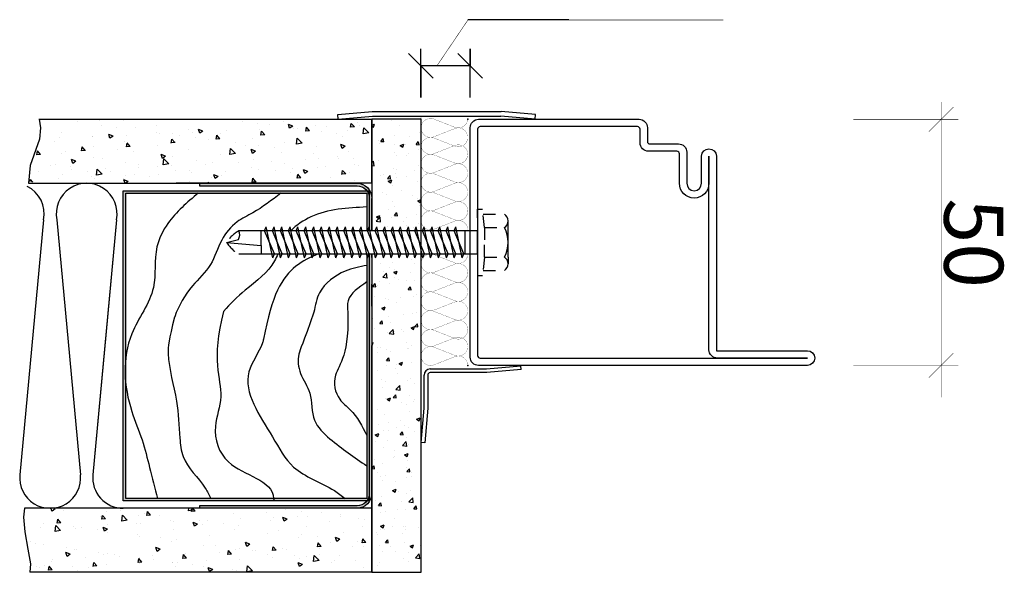
# Model space of a CAD drawing. Extents: x -8837 to 21691, y 18192 to 23840.
# Drawn here: x 4237 to 4437, y 20067 to 20179 of the extents above; entities that cross this region are included whole.
import ezdxf

# ---------------------------------------------------------------- set-up
doc = ezdxf.new("R2010")
doc.units = 0
doc.header["$MEASUREMENT"] = 0
doc.linetypes.add('AUSGEZOGEN', pattern=[0])
doc.linetypes.add('OGLT2', pattern=[5, 2.5, -2.5])
doc.layers.get('0').update_dxf_attribs({"linetype": 'CONTINUOUS'})
doc.layers.add('HILFSPUNKTE', color=15, linetype='AUSGEZOGEN')
pattern_1 = [(130, (5790.704, 19516.818), (-9.109233, -0.796954), [0.9525, -10.4775]), (185, (5790.704, 19516.818), (1.76214, 9.55283), [0.762, -8.382]), (79.549, (5789.945, 19516.752), (-7.347125, 8.755834), [0.8095, -8.9045]), (133.8158, (5790.704, 19519.358), (-13.55395, -2.10212), [1.42875, -15.71625]), (83.3644, (5789.574, 19519.183), (-11.87021, 12.37128), [1.21425, -13.35675]), (188.816, (5790.704, 19519.358), (-11.87023, 12.37126), [1.143, -12.573]), (159, (5789.434, 19518.723), (-7.580744, -5.113276), [0.9525, -10.4775]), (214, (5789.434, 19518.723), (-3.0901, 9.2094), [0.762, -8.382]), (108.5486, (5788.802, 19518.297), (-10.670825, 4.096143), [0.8095, -8.9045]), (142.5, (5790.704, 19516.8182), (-0.15443, 4.227752), [0, -8.2804, 0, -8.509, 0, -8.41375]), (172.5, (5790.704, 19516.818), (-3.340983, 5.009029), [0, -4.8514, 0, -8.0899, 0, -3.20675]), (212.5, (5793.536, 19516.8182), (-6.77953, -0.286437), [0, -3.175, 0, -9.906, 0, -13.1445]), (222.5, (5794.806, 19516.818), (-7.40646, 1.271325), [0, -4.1275, 0, -6.5786, 0, -9.3345])]

# ---------------------------------------------------------------- blocks, each defined once
blk = doc.blocks.new('FOR32800-1', base_point=(-5.3, -50.2))
at = {"color": 5, "linetype": 'CONTINUOUS'}
for points in [[(44.7, 18.3), (44.7, -15.1), (44.7, -48.5, -0.414214), (43, -50.2), (-3.6, -50.2, -0.414214), (-5.3, -48.5), (-5.3, -15.9, -0.414214), (-3.6, -14.2), (-0.8, -14.2, 0.414214), (-0.3, -13.7), (-0.3, -7.9, -0.414214), (1.4, -6.2), (7.7, -6.2, 1), (7.7, -3.2), (2.2, -3.2, -1), (2.2, -0.2), (41.7, -0.2), (41.7, 18.3, -1), (44.7, 18.3)], [(43.2, -14.95), (43.2, 18.3), (43.2, 0, -0.414214), (41.5, -1.7), (2.2, -1.7), (7.7, -1.7, -1), (7.7, -7.7), (1.7, -7.7, 0.414214), (1.2, -8.2), (1.2, -14, -0.414214), (-0.5, -15.7), (-3.3, -15.7, 0.414214), (-3.8, -16.2), (-3.8, -48.2, 0.414214), (-3.3, -48.7), (42.7, -48.7, 0.414214), (43.2, -48.2), (43.2, -14.95)]]:
    blk.add_lwpolyline(points, format="xyb", close=True, dxfattribs=at)

msp = doc.modelspace()

# ---------------------------------------------------------------- hatches: boundary and pattern name
h = msp.add_hatch()
h.set_pattern_fill('AR-CONC', color=256, scale=0.05, style=0)
h.set_pattern_definition(pattern_1)
h.paths.add_polyline_path([(4308.20132, 20159.05677), (4308.20132, 20146.05677), (4268.46488, 20146.05677), (4240.1955, 20146.05677), (4238.50452, 20146.50986), (4238.78388, 20149.70303), (4240.70772, 20154.98873), (4240.91413, 20157.34798), (4240.61282, 20159.05677)])
h = msp.add_hatch()
h.set_pattern_fill('AR-CONC', color=256, style=0)
h.set_pattern_definition([(50, (-3030.922, 19361.106), (7.172602, -0.6275213), [0.75, -8.25]), (355, (-3030.922, 19361.106), (-1.387513, 7.521921), [0.6, -6.6]), (100.4514, (-3030.324, 19361.054), (5.785094, 6.8943954), [0.637402, -7.011421]), (46.1842, (-3030.922, 19363.106), (10.67241, -1.65519), [1.125, -12.375]), (96.6356, (-3030.033, 19362.968), (9.346627, 9.741179), [0.956103, -10.51713]), (351.1842, (-3030.922, 19363.106), (9.34662, 9.741186), [0.9, -9.9]), (21, (-3029.922, 19362.606), (5.9690705, -4.026189), [0.75, -8.25]), (326, (-3029.922, 19362.606), (2.433153, 7.2515005), [0.6, -6.6]), (71.4514, (-3029.4245, 19362.2705), (8.402226, 3.225305), [0.637402, -7.011421]), (37.5, (-3030.922, 19361.106), (0.12159855, 3.3289385), [0, -6.52, 0, -6.7, 0, -6.625]), (7.5, (-3030.922, 19361.106), (2.6306954, 3.9441171), [0, -3.82, 0, -6.37, 0, -2.525]), (327.5, (-3033.152, 19361.106), (5.3382244, -0.2255487), [0, -2.5, 0, -7.8, 0, -10.35]), (317.5, (-3034.152, 19361.106), (5.8318617, 1.0010498), [0, -3.25, 0, -5.18, 0, -7.35])])
h.paths.add_polyline_path([(4318.20132, 20159.05677), (4308.20132, 20159.05677), (4308.20132, 20146.05677), (4308.20132, 20136.40678), (4308.91268, 20136.40678), (4309.24704, 20137.20678), (4309.41364, 20136.40678), (4310.51268, 20136.40678), (4310.84704, 20137.20678), (4311.01364, 20136.40678), (4312.11268, 20136.40678), (4312.44704, 20137.20678), (4312.61364, 20136.40678), (4313.71268, 20136.40678), (4314.04704, 20137.20678), (4314.21364, 20136.40678), (4315.31268, 20136.40678), (4315.64704, 20137.20678), (4315.81364, 20136.40678), (4316.91268, 20136.40678), (4317.24704, 20137.20678), (4317.41364, 20136.40678), (4318.20132, 20136.40678)])
h.paths.add_polyline_path([(4318.20132, 20131.70675), (4317.29333, 20131.70675), (4316.95897, 20130.90675), (4316.79238, 20131.70675), (4315.69333, 20131.70675), (4315.35897, 20130.90675), (4315.19238, 20131.70675), (4314.09333, 20131.70675), (4313.75897, 20130.90675), (4313.59238, 20131.70675), (4312.49333, 20131.70675), (4312.15897, 20130.90675), (4311.99238, 20131.70675), (4310.89333, 20131.70675), (4310.55897, 20130.90675), (4310.39238, 20131.70675), (4309.29333, 20131.70675), (4308.95897, 20130.90675), (4308.79238, 20131.70675), (4308.20132, 20131.70675), (4308.20132, 20121.11852), (4308.20132, 20083.05677), (4308.20132, 20067.05677), (4318.20132, 20067.05677), (4318.20132, 20113.11852)])
h = msp.add_hatch(color=256)
edge = h.paths.add_edge_path()
edge.add_line((4307.20132, 20144.05677), (4307.20132, 20136.40678))
edge.add_line((4307.20132, 20136.40678), (4307.31268, 20136.40678))
edge.add_line((4307.31268, 20136.40678), (4307.64704, 20137.20678))
edge.add_line((4307.64704, 20137.20678), (4307.70132, 20136.94614))
edge.add_line((4307.70132, 20136.94614), (4307.70132, 20143.05677))
edge.add_arc((4305.20132, 20143.05677), 2.5, 0, 36.8698976)
edge.add_line((4307.20132, 20144.55677), (4257.70132, 20144.55677))
edge.add_line((4257.70132, 20144.55677), (4257.70132, 20081.55677))
edge.add_line((4257.70132, 20081.55677), (4288.26177, 20081.55677))
edge.add_spline(control_points=[(4288.26177, 20081.55677), (4288.26522, 20081.72531), (4288.26866, 20081.89385), (4288.26177, 20082.05677)], knot_values=[81.482292811, 81.482292811, 81.482292811, 81.482292811, 81.982292811, 81.982292811, 81.982292811, 81.982292811], degree=3, periodic=0)
edge.add_line((4288.26177, 20082.05677), (4258.20132, 20082.05677))
edge.add_line((4258.20132, 20082.05677), (4258.20132, 20105.5781))
edge.add_spline(control_points=[(4258.20132, 20105.5781), (4258.03528, 20107.21786), (4258.0247, 20108.86995), (4258.20132, 20110.48937)], knot_values=[37.726011148, 37.726011148, 37.726011148, 37.726011148, 42.531683996, 42.531683996, 42.531683996, 42.531683996], degree=3, periodic=0)
edge.add_line((4258.20132, 20110.48937), (4258.20132, 20144.05677))
edge.add_line((4258.20132, 20144.05677), (4307.20132, 20144.05677))
h.paths.add_polyline_path([(4305.20132, 20145.55677, -0.236067977), (4307.20132, 20144.55677), (4307.70132, 20144.55677), (4307.70132, 20136.94614), (4307.81364, 20136.40678), (4308.20132, 20136.40678), (4308.20132, 20143.05677, 0.414213562), (4305.20132, 20146.05677), (4273.20132, 20146.05677), (4273.20132, 20145.55677)])
edge = h.paths.add_edge_path(flags=17)
edge.add_line((4307.70132, 20121.11852), (4307.70132, 20131.68779))
edge.add_line((4307.70132, 20131.68779), (4307.69333, 20131.70675))
edge.add_line((4307.69333, 20131.70675), (4307.35897, 20130.90675))
edge.add_line((4307.35897, 20130.90675), (4307.20132, 20131.6638))
edge.add_line((4307.20132, 20131.6638), (4307.20132, 20121.11852))
edge.add_line((4307.20132, 20121.11852), (4307.20132, 20082.05677))
edge.add_line((4307.20132, 20082.05677), (4288.26177, 20082.05677))
edge.add_spline(control_points=[(4288.26177, 20082.05677), (4288.26866, 20081.89385), (4288.26522, 20081.72531), (4288.26177, 20081.55677)], knot_values=[81.482292811, 81.482292811, 81.482292811, 81.482292811, 81.982292811, 81.982292811, 81.982292811, 81.982292811], degree=3, periodic=0)
edge.add_line((4288.26177, 20081.55677), (4307.20132, 20081.55677))
edge.add_arc((4305.20132, 20083.05677), 2.5, 323.1301024, 360)
edge.add_line((4307.70132, 20083.05677), (4307.70132, 20121.11852))
h.paths.add_polyline_path([(4307.70132, 20081.55677), (4307.20132, 20081.55677, -0.236067977), (4305.20132, 20080.55677), (4273.20132, 20080.55677), (4273.20132, 20080.05677), (4305.20132, 20080.05677, 0.414213562), (4308.20132, 20083.05677), (4308.20132, 20121.11852), (4308.20132, 20131.70675), (4307.70132, 20131.70675), (4307.70132, 20121.11852)])
for points in [[(4307.70132, 20144.55677), (4307.20132, 20144.55677, -0.16227766), (4307.70132, 20143.05677)], [(4307.70132, 20083.05677, -0.16227766), (4307.20132, 20081.55677), (4307.70132, 20081.55677)]]:
    msp.add_hatch(color=256).paths.add_polyline_path(points)
h = msp.add_hatch()
h.set_pattern_fill('AR-CONC', color=256, scale=0.05, style=0)
h.set_pattern_definition(pattern_1)
h.paths.add_polyline_path([(4305.20132, 20080.05677), (4308.20132, 20080.05677), (4308.20132, 20067.05677), (4238.72562, 20067.05677), (4238.8745, 20068.75845), (4238.3499, 20071.73362), (4237.72393, 20075.28365), (4237.46496, 20078.24373), (4237.62357, 20080.05677)])

# ---------------------------------------------------------------- linework, layer by layer
for p, q in [((4348.26095, 20179.2288), (4327.73898, 20179.2288)), ((4301.27629, 20160.05296), (4308.24965, 20160.66306)), ((4308.24965, 20160.66306), (4334.47724, 20160.66306)), ((4341.4506, 20160.05296), (4334.47724, 20160.66306)), ((4240.52557, 20159.05677), (4308.20132, 20159.05677)), ((4301.36345, 20159.05677), (4301.27629, 20160.05296)), ((4301.36345, 20159.05677), (4308.33681, 20159.66686)), ((4308.20132, 20146.05677), (4308.20132, 20159.05677)), ((4308.33681, 20159.66686), (4334.39008, 20159.66686)), ((4341.36345, 20159.05677), (4334.39008, 20159.66686)), ((4341.36345, 20159.05677), (4341.4506, 20160.05296)), ((4308.20132, 20146.05677), (4268.46488, 20146.05677)), ((4273.20132, 20146.05677), (4273.20132, 20145.55677)), ((4320.06141, 20108.35613), (4331.52268, 20108.35613)), ((4320.06141, 20108.35613), (4331.52268, 20108.35613)), ((4331.52268, 20108.35613), (4338.49604, 20108.96622)), ((4338.56141, 20108.21907), (4331.55543, 20107.60613)), ((4338.56141, 20108.21907), (4338.49604, 20108.96622)), ((4318.81141, 20100.39486), (4318.81141, 20107.10613)), ((4319.56141, 20107.10613), (4319.56141, 20100.36211)), ((4331.55543, 20107.60613), (4320.06141, 20107.60613)), ((4318.20132, 20093.4215), (4318.81141, 20100.39486)), ((4319.56141, 20100.36211), (4318.94847, 20093.35613)), ((4318.94847, 20093.35613), (4318.20132, 20093.4215)), ((4273.20132, 20080.55677), (4273.20132, 20080.05677)), ((4308.20132, 20080.05677), (4267.62357, 20080.05677)), ((4308.20132, 20080.05677), (4308.20132, 20067.05677)), ((4308.20132, 20067.05677), (4238.72562, 20067.05677))]:
    msp.add_line(p, q)
at = {"color": 1}
for p, q in [((4318.17314, 20169.89573), (4315.67314, 20172.39573)), ((4315.67314, 20172.39573), (4320.67314, 20167.39573)), ((4318.17314, 20163.46015), (4318.17314, 20173.39573)), ((4328.17314, 20169.89573), (4325.67314, 20172.39573)), ((4325.67314, 20172.39573), (4330.67314, 20167.39573)), ((4328.17314, 20163.46015), (4328.17314, 20173.39573)), ((4328.17314, 20173.39573), (4328.17314, 20169.89573)), ((4324.67314, 20169.89573), (4318.17314, 20169.89573)), ((4320.67314, 20167.39573), (4318.17314, 20169.89573)), ((4318.17314, 20169.89573), (4318.17314, 20163.46015)), ((4328.17314, 20169.89573), (4324.67314, 20169.89573)), ((4330.67314, 20167.39573), (4328.17314, 20169.89573)), ((4241.49428, 20138.6503), (4236.69605, 20086.85551)), ((4244.21105, 20138.6503), (4246.50644, 20113.87258)), ((4256.34293, 20138.6503), (4251.5447, 20086.85551)), ((4256.34293, 20138.6503), (4254.1747, 20115.24514)), ((4254.1747, 20115.24514), (4251.5447, 20086.85551)), ((4246.50644, 20113.87258), (4249.00928, 20086.85551))]:
    msp.add_line(p, q, dxfattribs=at)
at = {"color": 2, "linetype": 'CONTINUOUS'}
for p, q in [((4318.20131, 20159.2226), (4318.17314, 20159.2226)), ((4329.70132, 20140.8068), (4329.70132, 20127.30673)), ((4329.70132, 20136.40678), (4281.20132, 20136.40678)), ((4285.70132, 20133.41646), (4285.70132, 20136.40678)), ((4288.40076, 20131.70675), (4286.42011, 20136.40678)), ((4288.06639, 20130.90675), (4286.75447, 20137.20678)), ((4290.00076, 20131.70675), (4288.02011, 20136.40678)), ((4289.66639, 20130.90675), (4288.35447, 20137.20678)), ((4291.60076, 20131.70675), (4289.62011, 20136.40678)), ((4291.26639, 20130.90675), (4289.95447, 20137.20678)), ((4293.24704, 20131.70675), (4291.26639, 20136.40678)), ((4292.91268, 20130.90675), (4291.60076, 20137.20678)), ((4294.84704, 20131.70675), (4292.86639, 20136.40678)), ((4294.51268, 20130.90675), (4293.20076, 20137.20678)), ((4296.44704, 20131.70675), (4294.46639, 20136.40678)), ((4296.11268, 20130.90675), (4294.80076, 20137.20678)), ((4298.04704, 20131.70675), (4296.06639, 20136.40678)), ((4297.71268, 20130.90675), (4296.40076, 20137.20678)), ((4299.64704, 20131.70675), (4297.66639, 20136.40678)), ((4299.31268, 20130.90675), (4298.00076, 20137.20678)), ((4301.24704, 20131.70675), (4299.26639, 20136.40678)), ((4300.91268, 20130.90675), (4299.60076, 20137.20678)), ((4302.84704, 20131.70675), (4300.86639, 20136.40678)), ((4302.51268, 20130.90675), (4301.20076, 20137.20678)), ((4304.49333, 20131.70675), (4302.51268, 20136.40678)), ((4304.15897, 20130.90675), (4302.84704, 20137.20678)), ((4306.09333, 20131.70675), (4304.11268, 20136.40678)), ((4305.75897, 20130.90675), (4304.44704, 20137.20678)), ((4307.69333, 20131.70675), (4305.71268, 20136.40678)), ((4307.35897, 20130.90675), (4306.04704, 20137.20678)), ((4309.29333, 20131.70675), (4307.31268, 20136.40678)), ((4308.95897, 20130.90675), (4307.64704, 20137.20678)), ((4310.89333, 20131.70675), (4308.91268, 20136.40678)), ((4310.55897, 20130.90675), (4309.24704, 20137.20678)), ((4312.49333, 20131.70675), (4310.51268, 20136.40678)), ((4312.15897, 20130.90675), (4310.84704, 20137.20678)), ((4314.09333, 20131.70675), (4312.11268, 20136.40678)), ((4313.75897, 20130.90675), (4312.44704, 20137.20678)), ((4315.69333, 20131.70675), (4313.71268, 20136.40678)), ((4315.35897, 20130.90675), (4314.04704, 20137.20678)), ((4317.29333, 20131.70675), (4315.31268, 20136.40678)), ((4316.95897, 20130.90675), (4315.64704, 20137.20678)), ((4318.89333, 20131.70675), (4316.91268, 20136.40678)), ((4318.55897, 20130.90675), (4317.24704, 20137.20678)), ((4320.49333, 20131.70675), (4318.51268, 20136.40678)), ((4320.15897, 20130.90675), (4318.84704, 20137.20678)), ((4322.09333, 20131.70675), (4320.11268, 20136.40678)), ((4321.75897, 20130.90675), (4320.44704, 20137.20678)), ((4323.69333, 20131.70675), (4321.71268, 20136.40678)), ((4323.35897, 20130.90675), (4322.04704, 20137.20678)), ((4325.29333, 20131.70675), (4323.31268, 20136.40678)), ((4324.95897, 20130.90675), (4323.64704, 20137.20678)), ((4326.89333, 20131.70675), (4324.91268, 20136.40678)), ((4326.55897, 20130.90675), (4325.24704, 20137.20678)), ((4327.20132, 20131.70675), (4327.20132, 20136.40678)), ((4329.70132, 20131.70675), (4329.70132, 20136.40678)), ((4335.90135, 20131.05675), (4335.90135, 20137.05678)), ((4278.70939, 20134.05677), (4281.11685, 20134.64163)), ((4278.69945, 20134.02904), (4285.70132, 20133.41646)), ((4285.70132, 20133.41646), (4285.70132, 20131.70675)), ((4281.20132, 20131.70675), (4329.70132, 20131.70675))]:
    msp.add_line(p, q, dxfattribs=at)
at = {"color": 1, "linetype": 'CONTINUOUS'}
msp.add_line((4329.70132, 20141.05677), (4329.70132, 20127.05677), dxfattribs=at)
at = {"color": 2, "linetype": 'OGLT2'}
for p, q in [((4329.70132, 20134.05677), (4329.70132, 20140.8068)), ((4329.70132, 20140.8068), (4330.70132, 20140.8068)), ((4331.12746, 20137.05678), (4330.70132, 20140.8068)), ((4330.82064, 20139.75679), (4335.15135, 20139.75679)), ((4335.90135, 20137.05678), (4335.90135, 20138.40679)), ((4286.42011, 20136.40678), (4286.75447, 20137.20678)), ((4288.02011, 20136.40678), (4288.35447, 20137.20678)), ((4289.62011, 20136.40678), (4289.95447, 20137.20678)), ((4291.26639, 20136.40678), (4291.60076, 20137.20678)), ((4292.86639, 20136.40678), (4293.20076, 20137.20678)), ((4294.46639, 20136.40678), (4294.80076, 20137.20678)), ((4296.06639, 20136.40678), (4296.40076, 20137.20678)), ((4297.66639, 20136.40678), (4298.00076, 20137.20678)), ((4299.26639, 20136.40678), (4299.60076, 20137.20678)), ((4300.86639, 20136.40678), (4301.20076, 20137.20678)), ((4302.51268, 20136.40678), (4302.84704, 20137.20678)), ((4304.11268, 20136.40678), (4304.44704, 20137.20678)), ((4305.71268, 20136.40678), (4306.04704, 20137.20678)), ((4307.31268, 20136.40678), (4307.64704, 20137.20678)), ((4308.91268, 20136.40678), (4309.24704, 20137.20678)), ((4310.51268, 20136.40678), (4310.84704, 20137.20678)), ((4312.11268, 20136.40678), (4312.44704, 20137.20678)), ((4313.71268, 20136.40678), (4314.04704, 20137.20678)), ((4315.31268, 20136.40678), (4315.64704, 20137.20678)), ((4316.91268, 20136.40678), (4317.24704, 20137.20678)), ((4318.51268, 20136.40678), (4318.84704, 20137.20678)), ((4320.11268, 20136.40678), (4320.44704, 20137.20678)), ((4321.71268, 20136.40678), (4322.04704, 20137.20678)), ((4323.31268, 20136.40678), (4323.64704, 20137.20678)), ((4324.91268, 20136.40678), (4325.24704, 20137.20678)), ((4331.12746, 20137.05678), (4335.15135, 20137.05678)), ((4331.12746, 20137.05678), (4331.12746, 20134.05677)), ((4331.12746, 20131.05675), (4331.12746, 20134.05677)), ((4288.06639, 20130.90675), (4288.40076, 20131.70675)), ((4289.66639, 20130.90675), (4290.00076, 20131.70675)), ((4291.26639, 20130.90675), (4291.60076, 20131.70675)), ((4292.91268, 20130.90675), (4293.24704, 20131.70675)), ((4294.51268, 20130.90675), (4294.84704, 20131.70675)), ((4296.11268, 20130.90675), (4296.44704, 20131.70675)), ((4297.71268, 20130.90675), (4298.04704, 20131.70675)), ((4299.31268, 20130.90675), (4299.64704, 20131.70675)), ((4300.91268, 20130.90675), (4301.24704, 20131.70675)), ((4302.51268, 20130.90675), (4302.84704, 20131.70675)), ((4304.15897, 20130.90675), (4304.49333, 20131.70675)), ((4305.75897, 20130.90675), (4306.09333, 20131.70675)), ((4307.35897, 20130.90675), (4307.69333, 20131.70675)), ((4308.95897, 20130.90675), (4309.29333, 20131.70675)), ((4310.55897, 20130.90675), (4310.89333, 20131.70675)), ((4312.15897, 20130.90675), (4312.49333, 20131.70675)), ((4313.75897, 20130.90675), (4314.09333, 20131.70675)), ((4315.35897, 20130.90675), (4315.69333, 20131.70675)), ((4316.95897, 20130.90675), (4317.29333, 20131.70675)), ((4318.55897, 20130.90675), (4318.89333, 20131.70675)), ((4320.15897, 20130.90675), (4320.49333, 20131.70675)), ((4321.75897, 20130.90675), (4322.09333, 20131.70675)), ((4323.35897, 20130.90675), (4323.69333, 20131.70675)), ((4324.95897, 20130.90675), (4325.29333, 20131.70675)), ((4326.55897, 20130.90675), (4326.89333, 20131.70675)), ((4331.12746, 20131.05675), (4330.70132, 20127.30673)), ((4331.12746, 20131.05675), (4335.15135, 20131.05675)), ((4335.90135, 20131.05675), (4335.90135, 20129.70674)), ((4330.82064, 20128.35674), (4335.15135, 20128.35674)), ((4329.70132, 20127.30673), (4330.70132, 20127.30673))]:
    msp.add_line(p, q, dxfattribs=at)
at = {"color": 1, "const_width": 0.1}
for points in [[(4321.39512, 20169.85432), (4321.42314, 20169.89573), (4327.73898, 20179.2288), (4379.6052, 20179.2288)], [(4406.02381, 20159.05677), (4427.37723, 20159.05677), (4423.87723, 20159.05677), (4426.37723, 20161.55677), (4421.37723, 20156.55677), (4423.87723, 20159.05677), (4423.87723, 20162.55677), (4423.87723, 20102.55677), (4423.87723, 20109.05677), (4426.37723, 20111.55677), (4421.37723, 20106.55677), (4423.87723, 20109.05677), (4406.02381, 20109.05677), (4427.37723, 20109.05677)]]:
    msp.add_lwpolyline(points, dxfattribs=at)
for points in [[(4240.61282, 20159.05677), (4240.91413, 20157.34798), (4240.70772, 20154.98873), (4238.78388, 20149.70303), (4238.46488, 20146.05677)], [(4318.20132, 20121.11852), (4318.20132, 20159.05677), (4308.20132, 20159.05677), (4308.20132, 20136.40678)], [(4307.70132, 20121.11852), (4307.70132, 20081.55677), (4257.70132, 20081.55677), (4257.70132, 20144.55677), (4307.70132, 20144.55677)], [(4307.70132, 20144.55677), (4307.70132, 20136.40678)], [(4307.20132, 20113.11852), (4307.20132, 20082.05677), (4258.20132, 20082.05677), (4258.20132, 20144.05677), (4307.20132, 20144.05677), (4307.20132, 20136.40678)], [(4307.20132, 20121.11852), (4307.20132, 20082.05677), (4258.20132, 20082.05677), (4258.20132, 20144.05677), (4307.20132, 20144.05677), (4307.20132, 20136.40678)], [(4308.20132, 20136.40678), (4308.20132, 20142.98764)], [(4307.20132, 20131.70675), (4307.20132, 20121.11852)], [(4307.20132, 20131.70675), (4307.20132, 20121.11852)], [(4307.70132, 20131.70675), (4307.70132, 20121.11852)], [(4307.70132, 20131.70675), (4307.70132, 20121.11852)], [(4308.20132, 20131.70675), (4308.20132, 20121.11852)], [(4308.20132, 20131.00188), (4308.20132, 20131.70675)], [(4308.20132, 20131.70675), (4308.20132, 20121.11852)], [(4308.20132, 20121.11852), (4308.20132, 20125.58992)], [(4308.20132, 20121.11852), (4308.20132, 20122.2959)], [(4308.20132, 20113.11852), (4308.20132, 20067.05677), (4318.20132, 20067.05677), (4318.20132, 20121.11852)], [(4308.20132, 20067.05677), (4308.20132, 20113.11852)], [(4308.20132, 20067.05677), (4308.20132, 20113.11852)], [(4237.62357, 20080.05677), (4237.46496, 20078.24373), (4237.72393, 20075.28365), (4238.3499, 20071.73362), (4238.8745, 20068.75845), (4238.72562, 20067.05677)]]:
    msp.add_lwpolyline(points)
at = {"color": 0, "const_width": 0.0415}
for points in [[(4327.69397, 20159.2226, -0.528433984), (4325.07299, 20157.43517), (4320.83653, 20159.0923, 1.464939779), (4320.83653, 20155.51403), (4325.07299, 20157.17116, -1.464939779), (4325.07299, 20153.59289), (4320.83653, 20155.25002, 0.528151671), (4318.22291, 20153.46591, 0.654581661)], [(4318.22291, 20153.86903, 0.528433984), (4320.84389, 20152.08159), (4325.08036, 20153.73872, -1.464939779), (4325.08036, 20150.16045), (4320.84389, 20151.81758, 1.464939779), (4320.84389, 20148.23931), (4325.08036, 20149.89644, -0.528151671), (4327.69397, 20148.11233, -0.654581661)], [(4327.69397, 20148.11234, -0.528433984), (4325.07299, 20146.3249), (4320.83653, 20147.98203, 1.464939779), (4320.83653, 20144.40376), (4325.07299, 20146.06089, -1.464939779), (4325.07299, 20142.48262), (4320.83653, 20144.13975, 0.528151671), (4318.22291, 20142.35564, 0.654581661)], [(4318.22291, 20142.35564, 0.528433984), (4320.84389, 20140.5682), (4325.08036, 20142.22533, -1.464939779), (4325.08036, 20138.64706), (4320.84389, 20140.30419, 1.464939779), (4320.84389, 20136.72592), (4325.08036, 20138.38305, -0.528151671), (4327.69397, 20136.59894, -0.654581661)], [(4318.22292, 20125.92733, -0.528433984), (4320.84389, 20127.71477), (4325.08036, 20126.05764, 1.464939779), (4325.08036, 20129.63591), (4320.84389, 20127.97878, -1.464939779), (4320.84389, 20131.55705), (4325.08036, 20129.89992, 0.528151671), (4327.69397, 20131.68403, 0.654581661)], [(4327.69397, 20120.17064, 0.528433984), (4325.073, 20121.95808), (4320.83653, 20120.30094, -1.464939779), (4320.83653, 20123.87922), (4325.073, 20122.22208, 1.464939779), (4325.073, 20125.80035), (4320.83653, 20124.14322, -0.528151671), (4318.22292, 20125.92733, -0.654581661)], [(4318.22292, 20114.41394, -0.528433984), (4320.84389, 20116.20138), (4325.08036, 20114.54425, 1.464939779), (4325.08036, 20118.12252), (4320.84389, 20116.46539, -1.464939779), (4320.84389, 20120.04366), (4325.08036, 20118.38653, 0.528151671), (4327.69397, 20120.17064, 0.654581661)], [(4327.69397, 20109.06037, 0.528433984), (4325.073, 20110.84781), (4320.83653, 20109.19068, -1.464939779), (4320.83653, 20112.76895), (4325.073, 20111.11182, 1.464939779), (4325.073, 20114.69009), (4320.83653, 20113.03296, -0.528151671), (4318.22292, 20114.81707, -0.654581661)]]:
    msp.add_lwpolyline(points, format="xyb", dxfattribs=at)
for points in [[(4238.46488, 20146.05677), (4305.20132, 20146.05677, -0.414213562), (4308.20132, 20143.05677), (4308.20132, 20136.40678)], [(4273.20132, 20145.55677), (4305.20132, 20145.55677, -0.414213562), (4307.70132, 20143.05677), (4307.70132, 20136.40678)], [(4308.20132, 20121.11852), (4308.20132, 20083.05677, -0.414213562), (4305.20132, 20080.05677), (4237.62357, 20080.05677)], [(4307.70132, 20113.11852), (4307.70132, 20083.05677, -0.414213562), (4305.20132, 20080.55677), (4273.20132, 20080.55677)]]:
    msp.add_lwpolyline(points, format="xyb")
at = {"color": 1}
for centre, start, end in [((4235.4568, 20139.86792), 348.649898, 64.0780572), ((4250.27699, 20139.86792), 348.649898, 191.350102), ((4250.27699, 20139.86792), 348.649898, 191.350102), ((4242.85266, 20086.2437), 174.324949, 5.675051), ((4257.70132, 20086.2437), 174.324949, 270)]:
    msp.add_arc(centre, 6.18694, start, end, dxfattribs=at)
at = {"color": 2, "linetype": 'CONTINUOUS'}
for centre, radius, start, end in [((4334.31134, 20138.40679), 1.59001, 301.8910316, 58.1089676), ((4279.32767, 20135.61185), 2.0353, 331.5302116, 22.9899966), ((4329.52629, 20134.05677), 6.37506, 331.9276456, 28.0723536), ((4334.31134, 20129.70674), 1.59001, 301.8910316, 58.1089676)]:
    msp.add_arc(centre, radius, start, end, dxfattribs=at)
at = {"color": 2, "linetype": 'OGLT2'}
for centre, start, end in [((4284.44821, 20130.46759), 118.6649086, 147.9772676), ((4284.44821, 20137.64594), 212.0227316, 241.3350906)]:
    msp.add_arc(centre, 6.76877, start, end, dxfattribs=at)
for radius in [1.25, 0.5]:
    msp.add_arc((4320.06141, 20107.10613), radius, 90, 180)
msp.add_spline([(4272.93103, 20144.05677), (4266.7685, 20137.89424), (4264.54774, 20133.1318), (4263.82794, 20124.90451), (4259.43609, 20115.48614), (4259.43609, 20099.74276), (4261.54892, 20093.93779), (4263.04537, 20088.35296), (4264.65015, 20082.05677)], degree=3)
for points, knots in [([(4289.71653, 20144.05677), (4287.87921, 20142.62568), (4285.07326, 20140.44015), (4280.33188, 20138.26961), (4277.30074, 20134.47648), (4275.82728, 20129.21987), (4271.14562, 20125.01311), (4268.98898, 20121.21077), (4268.13675, 20118.91721), (4268.12837, 20118.89455)], [0, 0, 0, 0, 6.967590854, 10.640840251, 15.466611799, 20.957112982, 26.636308259, 33.839155551, 33.910987652, 33.910987652, 33.910987652, 33.910987652]), ([(4307.20132, 20141.24222), (4303.2772, 20141.05558), (4297.70005, 20140.79031), (4292.89489, 20137.5992), (4291.769, 20136.40678)], [0, 0, 0, 0, 11.56587754, 16.438013752, 16.438013752, 16.438013752, 16.438013752]), ([(4289.1189, 20131.70675), (4288.9124, 20131.22208), (4287.53604, 20128.20749), (4283.22622, 20125.15052), (4279.35178, 20121.59061), (4278.09891, 20120.04642)], [21.84036604, 21.84036604, 21.84036604, 21.84036604, 23.419571853, 31.86925465, 37.55816542, 37.55816542, 37.55816542, 37.55816542]), ([(4297.3997, 20131.70675), (4295.74396, 20131.06862), (4290.88093, 20128.65423), (4287.92541, 20123.48897), (4286.20021, 20114.36852)], [10.169787008, 10.169787008, 10.169787008, 10.169787008, 15.434190915, 26.329957192, 26.329957192, 26.329957192, 26.329957192]), ([(4307.20132, 20129.38523), (4305.71587, 20129.08952), (4302.02122, 20128.35405), (4297.39462, 20124.86346), (4296.68779, 20121.26313), (4296.44237, 20119.86852)], [0, 0, 0, 0, 4.560941181, 11.344030588, 15.527102239, 15.527102239, 15.527102239, 15.527102239]), ([(4307.20132, 20126.02947), (4305.49877, 20124.88444), (4303.41024, 20123.47982), (4303.26252, 20121.49915), (4303.28294, 20121.11852)], [0, 0, 0, 0, 5.399346126, 6.623392252, 6.623392252, 6.623392252, 6.623392252]), ([(4303.28294, 20121.11852), (4303.80828, 20111.06135), (4299.85404, 20108.16839), (4300.91657, 20102.37699), (4304.81516, 20099.51824), (4306.24, 20096.71337), (4307.20132, 20094.82098)], [14.715986582, 14.715986582, 14.715986582, 14.715986582, 21.748112932, 26.685535757, 29.699335155, 35.949755658, 35.949755658, 35.949755658, 35.949755658]), ([(4268.12837, 20118.89455), (4266.926, 20114.24857), (4266.49018, 20109.56778), (4268.86721, 20102.58189), (4269.05177, 20095.57987), (4269.70523, 20089.04112), (4273.61538, 20085.80422), (4275.1478, 20082.76484), (4275.50481, 20082.05677)], [37.304790194, 37.304790194, 37.304790194, 37.304790194, 41.400514026, 51.272920742, 58.816181936, 62.58956611, 70.425294535, 72.805187996, 72.805187996, 72.805187996, 72.805187996]), ([(4278.09891, 20120.04642), (4275.41629, 20110.20426), (4278.88831, 20104.27258), (4275.57835, 20096.30865), (4278.30359, 20087.07643), (4288.35007, 20085.8769), (4288.26522, 20081.72531), (4288.26177, 20081.55677)], [44.72591447, 44.72591447, 44.72591447, 44.72591447, 55.85738896, 61.979984316, 69.666058564, 81.482292811, 81.982292811, 81.982292811, 81.982292811, 81.982292811]), ([(4296.44237, 20119.86852), (4294.19822, 20113.39567), (4292.95326, 20111.29354), (4293.4444, 20107.13156), (4296.32508, 20103.30944), (4295.68918, 20097.81672), (4300.83493, 20093.01459), (4304.67789, 20090.39131), (4307.20132, 20088.66877)], [21.255154211, 21.255154211, 21.255154211, 21.255154211, 24.542000816, 28.493327127, 32.895349245, 38.523032664, 43.392979723, 52.706106697, 52.706106697, 52.706106697, 52.706106697]), ([(4286.20021, 20114.36852), (4286.14012, 20114.14078), (4285.44723, 20111.82875), (4280.49982, 20105.6701), (4287.24935, 20096.42444), (4291.99581, 20087.18053), (4298.83819, 20085.07585), (4302.09022, 20082.60338), (4302.80918, 20082.05677)], [31.880640417, 31.880640417, 31.880640417, 31.880640417, 32.592212424, 39.158371872, 53.165705104, 60.680077239, 70.244242718, 72.958873725, 72.958873725, 72.958873725, 72.958873725])]:
    msp.add_open_spline(points, degree=3, knots=knots)
at = {"layer": 'HILFSPUNKTE'}
for p in [(4327.73284, 20159.06783), (4327.73284, 20109.06783)]:
    msp.add_point(p, dxfattribs=at)

# ---------------------------------------------------------------- block references
at = {"rotation": 270}
msp.add_blockref('FOR32800-1', (4328.20132, 20159.05677), dxfattribs=at)

# ---------------------------------------------------------------- texts
at = {"insert": (4424.49483, 20133.89711), "char_height": 12, "width": 50, "attachment_point": 8, "rotation": 270}
msp.add_mtext('{\\fVerdana|b0|i0|c186|p34;50}', dxfattribs=at)

doc.saveas('drawing.dxf')
